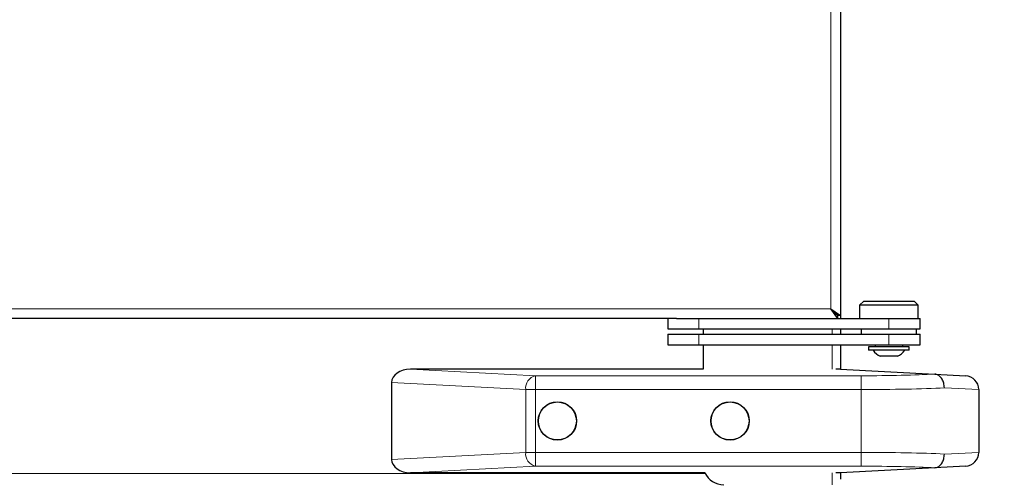
# Model space of a CAD drawing. Units: millimetres. Extents: x 0 to 210, y 0 to 297.
# Drawn here: x 80 to 94, y 227 to 234 of the extents above; entities that cross this region are included whole.
import ezdxf

# ---------------------------------------------------------------- set-up
doc = ezdxf.new("R2010")
doc.units = ezdxf.units.MM
doc.styles.add('SLDTEXTSTYLE1', font='TXT', dxfattribs={"width": 0.75})
doc.dimstyles.new('SLDDIMSTYLE0', dxfattribs={"dimtxt": 3.5, "dimasz": 3.302, "dimexe": 0, "dimexo": 0.0625, "dimgap": 0.875, "dimtad": 1, "dimdec": 0, "dimlfac": 20, "dimrnd": 1e-09, "dimzin": 12, "dimdsep": 46, "dimtxsty": 'SLDTEXTSTYLE1', "dimsah": 1, "dimcen": 0.09, "dimadec": 0, "dimazin": 3, "dimtfac": 1, "dimtdec": 0, "dimtofl": 0, "dimtmove": 0, "dimatfit": 3, "dimfxl": 1, "dimfrac": 2, "dimtolj": 1, "dimtzin": 12, "dimarcsym": 0})
doc.dimstyles.new('SLDDIMSTYLE1', dxfattribs={"dimtxt": 3.5, "dimasz": 3.302, "dimexe": 0, "dimexo": 0.0625, "dimgap": 0.875, "dimtad": 1, "dimdec": 0, "dimlfac": 20, "dimrnd": 1e-09, "dimzin": 12, "dimdsep": 46, "dimtxsty": 'SLDTEXTSTYLE1', "dimsah": 1, "dimcen": 0.09, "dimadec": 0, "dimazin": 3, "dimtol": 1, "dimtp": 3, "dimtm": 3, "dimtfac": 1, "dimtdec": 0, "dimtofl": 0, "dimtmove": 0, "dimatfit": 3, "dimfxl": 1, "dimfrac": 2, "dimtolj": 1, "dimarcsym": 0})

# ---------------------------------------------------------------- blocks, each defined once
blk = doc.blocks.new('_D_2')
at = {"color": 7, "linetype": 'Continuous', "lineweight": 0}
for p, q in [((49.312, 226.333), (49.312, 206.059)), ((94.092, 226.333), (94.092, 206.059)), ((49.312, 207.059), (94.092, 207.059))]:
    blk.add_line(p, q, dxfattribs=at)
at = {"color": 7, "linetype": 'Continuous', "lineweight": 18}
for points in [[(49.312, 207.059), (52.614, 206.559), (52.614, 207.559)], [(94.092, 207.059), (90.79, 207.559), (90.79, 206.559)]]:
    blk.add_solid(points, dxfattribs=at)
at = {"color": 7, "linetype": 'Continuous', "lineweight": 18, "insert": (67.823, 211.571), "char_height": 3.5, "attachment_point": 1, "style": 'SLDTEXTSTYLE1'}
blk.add_mtext('896', dxfattribs=at)
blk = doc.blocks.new('_D_4')
at = {"color": 7, "linetype": 'Continuous', "lineweight": 0}
for p, q in [((93.027, 263.799), (108.716, 263.799)), ((107.716, 263.799), (107.716, 218.764)), ((90.167, 218.764), (108.716, 218.764))]:
    blk.add_line(p, q, dxfattribs=at)
at = {"color": 7, "linetype": 'Continuous', "lineweight": 18}
for points in [[(107.716, 263.799), (107.216, 260.497), (108.216, 260.497)], [(107.716, 218.764), (108.216, 222.066), (107.216, 222.066)]]:
    blk.add_solid(points, dxfattribs=at)
at = {"color": 7, "linetype": 'Continuous', "lineweight": 18, "char_height": 3.5, "attachment_point": 1, "rotation": 90, "style": 'SLDTEXTSTYLE1'}
for s, insert in [('±3', (103.204, 243.252)), ('901', (103.204, 234.182))]:
    blk.add_mtext(s, dxfattribs=dict(at, insert=insert))

msp = doc.modelspace()

# ---------------------------------------------------------------- linework, layer by layer
at = {"color": 8, "linetype": 'Continuous', "lineweight": 18}
for p, q in [((91.95229, 249.18379), (91.95229, 229.41379)), ((91.95229, 229.41379), (73.09729, 229.41379)), ((90.04229, 229.27379), (90.04229, 229.12379)), ((92.79229, 229.27379), (92.79229, 229.12379)), ((91.97229, 229.04379), (91.97229, 229.12379)), ((90.04229, 229.04379), (90.04229, 228.89379)), ((92.79229, 229.04379), (92.79229, 228.89379)), ((91.97229, 228.53814), (91.97229, 228.89379)), ((85.86466, 228.53879), (87.67513, 228.44391)), ((87.53371, 228.24419), (85.59229, 228.34593)), ((87.67513, 228.44391), (92.39229, 228.44391)), ((87.67513, 228.44391), (87.67513, 228.24419)), ((92.39229, 228.44391), (92.39229, 228.24419)), ((87.53371, 227.3334), (87.53371, 228.24419)), ((87.53371, 228.24419), (87.67513, 228.24419)), ((92.39229, 228.24419), (87.67513, 228.24419)), ((87.67513, 228.24419), (87.67513, 227.3334)), ((92.39229, 227.3334), (92.39229, 228.24419)), ((94.09229, 228.24419), (93.59437, 228.26721)), ((85.59229, 227.23166), (87.53371, 227.3334)), ((87.53371, 227.3334), (87.67513, 227.3334)), ((87.67513, 227.3334), (92.39229, 227.3334)), ((87.67513, 227.13368), (87.67513, 227.3334)), ((92.39229, 227.13368), (92.39229, 227.3334)), ((93.59437, 227.31038), (94.09229, 227.3334)), ((87.67513, 227.13368), (85.86466, 227.03879)), ((92.39229, 227.13368), (87.67513, 227.13368)), ((90.13565, 227.02629), (53.27642, 227.02629)), ((91.97229, 226.86379), (91.97229, 227.03945))]:
    msp.add_line(p, q, dxfattribs=at)
at = {"color": 7, "linetype": 'Continuous', "lineweight": 25}
for p, q in [((92.09229, 249.28344), (92.09229, 229.31415)), ((92.42729, 229.52379), (92.36729, 229.46379)), ((92.42729, 229.52379), (93.15729, 229.52379)), ((93.21729, 229.46379), (93.15729, 229.52379)), ((92.05193, 229.27379), (91.95229, 229.41379)), ((91.95229, 229.41379), (92.09229, 229.31415)), ((91.95229, 229.41379), (92.05229, 229.31415)), ((92.05193, 229.31379), (91.95229, 229.41379)), ((92.36729, 229.46379), (92.36729, 229.27379)), ((93.21729, 229.46379), (92.36729, 229.46379)), ((93.21729, 229.27379), (93.21729, 229.46379)), ((89.7161, 229.27379), (72.99764, 229.27379)), ((89.59229, 229.27379), (89.59229, 229.12379)), ((89.7161, 229.27379), (90.04229, 229.27379)), ((90.04229, 229.27379), (92.79229, 229.27379)), ((92.05193, 229.27379), (92.05193, 229.31379)), ((92.09229, 229.31415), (92.05229, 229.31415)), ((92.09229, 229.31415), (92.09229, 229.27379)), ((92.79229, 229.27379), (93.24229, 229.27379)), ((93.24229, 229.12379), (93.24229, 229.27379)), ((89.59229, 229.12379), (90.04229, 229.12379)), ((90.04229, 229.12379), (92.79229, 229.12379)), ((90.10229, 229.12379), (90.10229, 229.04379)), ((92.09229, 229.12379), (92.09229, 229.04379)), ((92.39229, 229.12379), (92.39229, 229.04379)), ((92.79229, 229.12379), (93.24229, 229.12379)), ((93.19229, 229.04379), (93.19229, 229.12379)), ((89.59229, 229.04379), (89.59229, 228.89379)), ((89.59229, 229.04379), (90.04229, 229.04379)), ((90.04229, 229.04379), (92.79229, 229.04379)), ((92.79229, 229.04379), (93.24229, 229.04379)), ((93.24229, 228.89379), (93.24229, 229.04379)), ((89.59229, 228.89379), (90.04229, 228.89379)), ((90.04229, 228.89379), (92.79229, 228.89379)), ((90.10229, 228.89379), (90.10229, 228.53814)), ((92.09229, 228.89379), (92.09229, 228.53879)), ((92.49729, 228.86379), (92.49729, 228.81201)), ((93.08729, 228.86379), (92.49729, 228.86379)), ((93.08729, 228.81201), (92.49729, 228.81201)), ((92.59229, 228.89379), (92.59229, 228.86379)), ((92.79229, 228.89379), (93.24229, 228.89379)), ((92.99229, 228.86379), (92.99229, 228.89379)), ((93.08729, 228.81201), (93.08729, 228.86379)), ((92.91729, 228.72629), (92.66729, 228.72629)), ((90.10229, 228.53879), (85.86466, 228.53879)), ((92.09229, 228.53879), (92.02561, 228.53879)), ((92.09229, 228.53879), (93.45817, 228.46721)), ((85.59229, 228.34593), (85.59229, 227.23166)), ((93.45817, 228.46721), (93.90275, 228.44391)), ((94.09229, 228.24419), (94.09229, 227.3334)), ((93.45817, 227.11038), (92.09229, 227.03879)), ((93.90275, 227.13368), (93.45817, 227.11038)), ((90.12957, 227.03879), (85.86466, 227.03879)), ((92.09229, 227.03879), (92.02561, 227.03879)), ((92.09229, 227.03879), (92.09229, 226.94379))]:
    msp.add_line(p, q, dxfattribs=at)
for centre, radius in [((87.99229, 227.78879), 0.2775), ((87.99229, 227.78879), 0.275), ((90.49229, 227.78879), 0.2775), ((90.49229, 227.78879), 0.275)]:
    msp.add_circle(centre, radius, dxfattribs=at)
for centre, radius, start, end in [((92.79229, 228.9852), 0.2875, 217.041398, 244.228538), ((92.79229, 228.9852), 0.2875, 295.771462, 322.958602), ((93.89229, 228.24419), 0.2, 0, 87), ((93.89229, 227.3334), 0.2, 273, 0), ((90.40229, 227.16379), 0.3, 204.624318, 270)]:
    msp.add_arc(centre, radius, start, end, dxfattribs=at)
at = {"color": 8, "linetype": 'Continuous', "lineweight": 18}
for centre, start, end in [((87.71974, 228.26239), 103.806604, 185.590518), ((87.71974, 227.31519), 174.409482, 256.193396)]:
    msp.add_arc(centre, 0.18692, start, end, dxfattribs=at)
at = {"color": 7, "linetype": 'Continuous', "lineweight": 25}
for centre, major_axis, start_param, end_param in [((85.87513, 228.33852), (0.28265, -0.01481), 1.64482745, 3.17860822), ((85.87513, 227.23907), (-0.28265, -0.01481), 6.24616975, 7.77995051)]:
    msp.add_ellipse(centre, major_axis=major_axis, ratio=0.70662175, start_param=start_param, end_param=end_param, dxfattribs=at)
at = {"color": 8, "linetype": 'Continuous', "lineweight": 18}
for centre, major_axis, ratio, start_param, end_param in [((92.39229, 228.52252), (1.5, 0), 0.05240778, 4.71238898, 5.50272145), ((92.39229, 228.3228), (1.7, 0), 0.04624216, 4.71238898, 5.49778714), ((92.39229, 227.25479), (1.7, 0), 0.04624216, 0.78539816, 1.57079633), ((92.39229, 227.05507), (1.5, 0), 0.05240778, 0.78046386, 1.57079633)]:
    msp.add_ellipse(centre, major_axis=major_axis, ratio=ratio, start_param=start_param, end_param=end_param, dxfattribs=at)
at = {"color": 7, "linetype": 'Continuous', "lineweight": 25}
for points, knots in [([(93.59437, 228.26721), (93.59436, 228.26804), (93.59433, 228.28035), (93.59189, 228.31505), (93.57788, 228.36903), (93.54704, 228.42142), (93.50565, 228.45809), (93.47399, 228.46417), (93.45817, 228.46721)], [0, 0, 0, 0, 0.00809902, 0.12091039, 0.34081743, 0.56059876, 0.7802978, 1, 1, 1, 1]), ([(93.45817, 227.11038), (93.47399, 227.11342), (93.50565, 227.1195), (93.54704, 227.15617), (93.57788, 227.20856), (93.59189, 227.26254), (93.59433, 227.29724), (93.59436, 227.30955), (93.59437, 227.31038)], [0, 0, 0, 0, 0.2197022, 0.43940124, 0.65918257, 0.87908961, 0.99190098, 1, 1, 1, 1])]:
    msp.add_open_spline(points, degree=3, knots=knots, dxfattribs=at)

# ---------------------------------------------------------------- dimensions: what is measured, and where the dimension line sits
at = {"color": 7, "linetype": 'Continuous', "lineweight": 18}
dim = msp.add_linear_dim(base=(107.71574, 218.76379), p1=(92.02729, 263.79879), p2=(89.16729, 218.76379), angle=90, dimstyle='SLDDIMSTYLE1', dxfattribs=at)
dim.commit()
dim.dimension.update_dxf_attribs({"geometry": '_D_4', "text_midpoint": (107.71574, 241.28129), "dimtype": 160})
dim = msp.add_linear_dim(base=(94.09229, 207.05925), p1=(49.31229, 227.3334), p2=(94.09229, 227.3334), dimstyle='SLDDIMSTYLE0', dxfattribs=at)
dim.commit()
dim.dimension.update_dxf_attribs({"geometry": '_D_2', "text_midpoint": (71.70229, 207.05925), "dimtype": 160})

doc.saveas('drawing.dxf')
